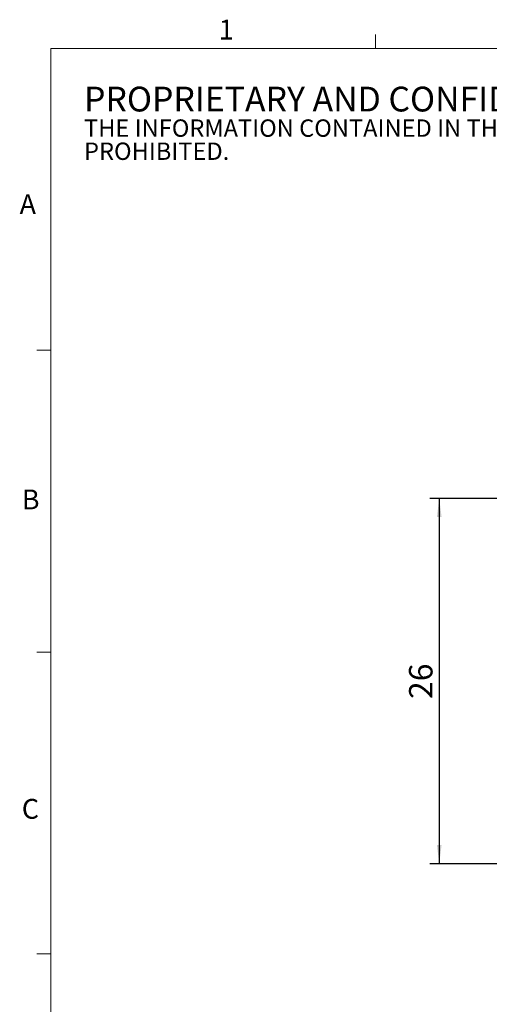
# Model space of a CAD drawing. Units: millimetres. Extents: x 4 to 193, y 3 to 136.
# Drawn here: x 4 to 37, y 66 to 136 of the extents above; entities that cross this region are included whole.
import ezdxf

# ---------------------------------------------------------------- set-up
doc = ezdxf.new("R2010")
doc.units = ezdxf.units.MM
doc.header["$LTSCALE"] = 0.666667
doc.layers.add('DIM', color=7, linetype='Continuous')
doc.styles.add('SLDTEXTSTYLE0', font='TXT', dxfattribs={"width": 0.605})
doc.dimstyles.new('SLDDIMSTYLE0', dxfattribs={"dimtxt": 1.666667, "dimasz": 1.333333, "dimexe": 0, "dimexo": 0.0625, "dimgap": 0.416667, "dimtad": 1, "dimrnd": 1e-09, "dimzin": 12, "dimdsep": 46, "dimtxsty": 'SLDTEXTSTYLE0', "dimsah": 1, "dimcen": 0.09, "dimadec": 0, "dimazin": 3, "dimtfac": 1, "dimtofl": 0, "dimtmove": 0, "dimatfit": 3, "dimfxl": 1, "dimfrac": 2, "dimtolj": 1, "dimtzin": 12, "dimarcsym": 0})

# ---------------------------------------------------------------- blocks, each defined once
blk = doc.blocks.new('SW_NOTE_0')
at = {"color": 0, "linetype": 'Continuous', "lineweight": 0, "attachment_point": 1, "style": 'SLDTEXTSTYLE0'}
for s, insert, char_height in [('PROPRIETARY AND CONFIDENTIAL', (0, 2.274), 1.76389), ('THE INFORMATION CONTAINED IN THIS DRAWING IS THE SOLE PROPERTY OF UNICE E-O SERVICES INC. ANY REPRODUCTION IN PART OR AS A WHOLE WITHOUT THE WRITTEN PERMISSION OF UNICE E-O SERVICES INC IS', (0, -0.055), 1.234722), ('PROHIBITED.', (0, -1.701), 1.23472)]:
    blk.add_mtext(s, dxfattribs=dict(at, insert=insert, char_height=char_height))
blk = doc.blocks.new('_D_6')
at = {"layer": 'DIM'}
for p, q in [((59.76, 102.235), (32.76, 102.235)), ((33.426, 102.235), (33.426, 76.235)), ((46.76, 76.235), (32.76, 76.235))]:
    blk.add_line(p, q, dxfattribs=at)
for points in [[(33.426, 102.235), (33.26, 100.902), (33.593, 100.902)], [(33.426, 76.235), (33.593, 77.568), (33.26, 77.568)]]:
    blk.add_solid(points, dxfattribs=at)
at = {"layer": 'DIM', "insert": (31.278, 87.962), "char_height": 1.6667, "attachment_point": 1, "rotation": 90, "style": 'SLDTEXTSTYLE0'}
blk.add_mtext('26', dxfattribs=at)

msp = doc.modelspace()

# ---------------------------------------------------------------- linework, layer by layer
at = {"color": 7, "linetype": 'Continuous', "lineweight": 15}
for p, q in [((28.881, 134.248), (28.881, 135.248)), ((5.794, 112.777), (4.794, 112.777)), ((5.794, 91.303), (4.794, 91.303)), ((5.794, 69.83), (4.794, 69.83))]:
    msp.add_line(p, q, dxfattribs=at)
at = {"color": 7, "linetype": 'Continuous', "lineweight": 0}
for p, q in [((190.461, 134.248), (5.794, 134.248)), ((5.794, 134.248), (5.794, 5.41))]:
    msp.add_line(p, q, dxfattribs=at)

# ---------------------------------------------------------------- block references
msp.add_blockref('SW_NOTE_0', (8.154, 129.26), dxfattribs=at)

# ---------------------------------------------------------------- texts
at = {"color": 7, "linetype": 'Continuous', "lineweight": 0, "char_height": 1.411, "attachment_point": 1, "style": 'SLDTEXTSTYLE0'}
for s, insert in [('1', (17.735, 136.302)), ('A', (3.571, 123.874)), ('B', (3.727, 102.866)), ('C', (3.727, 80.85))]:
    msp.add_mtext(s, dxfattribs=dict(at, insert=insert))

# ---------------------------------------------------------------- dimensions: what is measured, and where the dimension line sits
at = {"layer": 'DIM'}
dim = msp.add_linear_dim(base=(33.426, 76.235), p1=(60.426, 102.235), p2=(47.426, 76.235), angle=90, dimstyle='SLDDIMSTYLE0', dxfattribs=at)
dim.commit()
dim.dimension.update_dxf_attribs({"geometry": '_D_6', "text_midpoint": (33.426, 89.235), "dimtype": 160})

doc.saveas('drawing.dxf')
